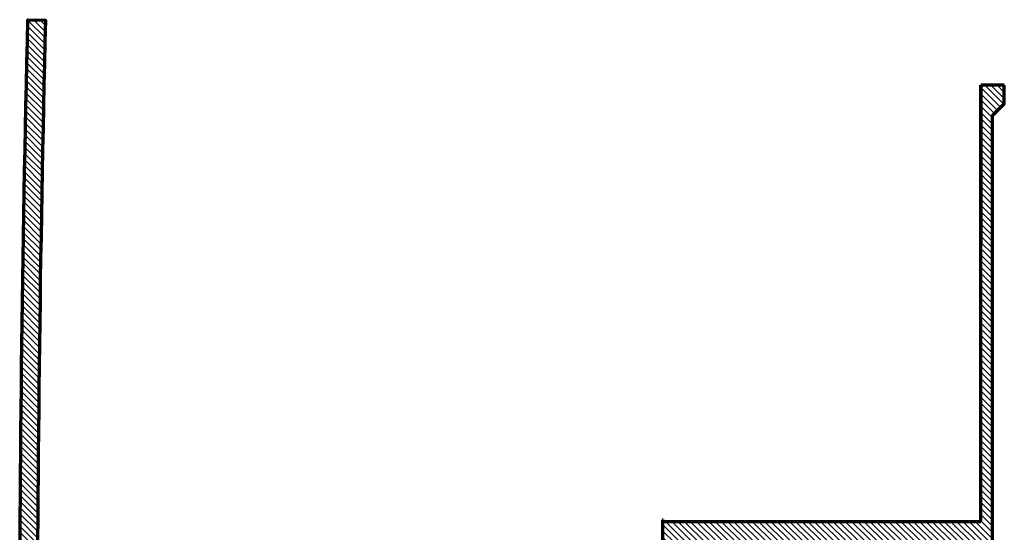
# Model space of a CAD drawing. Units: inches. Extents: x -87 to 2724, y -3 to 1411.
# Drawn here: x 1049 to 1471, y 1191 to 1411 of the extents above; entities that cross this region are included whole.
import ezdxf

# ---------------------------------------------------------------- set-up
doc = ezdxf.new("R2010")
doc.units = ezdxf.units.IN
doc.header["$LTSCALE"] = 0.4
doc.header["$MEASUREMENT"] = 0
doc.layers.add('LC Long Center Architecture', color=30, linetype='Continuous', lineweight=70)
doc.layers.add('LC Long Center Architecture Hatch', color=34, linetype='Continuous', lineweight=0)

msp = doc.modelspace()

# ---------------------------------------------------------------- hatches: boundary and pattern name
at = {"layer": 'LC Long Center Architecture Hatch'}
h = msp.add_hatch(dxfattribs=at)
h.set_pattern_fill('ANSI31', color=256, scale=15, style=0)
h.set_pattern_definition([(135, (0, 0), (-1.3258252, -1.3258252), [])])
h.paths.add_polyline_path([(1052.63173, 1411.11763, 0.006340243), (1049.09215, 1114.28078), (1049.09215, 1114.28075), (1056.59215, 1114.28085, -0.006340363), (1060.12946, 1410.93311)])
h.paths.add_polyline_path([(1324.5644, 1196.03643), (1324.5644, 1196.78643), (1324.3144, 1196.78643), (1324.3144, 1186.78643), (1324.5644, 1186.78643), (1324.5644, 1186.91143), (1331.8144, 1186.91143), (1331.8144, 1114.28465), (1339.8144, 1114.28476), (1339.8144, 1186.91143), (1460.5644, 1186.91143), (1460.5644, 1116.84893), (1465.5644, 1116.84893), (1465.5644, 1303.91629), (1465.55805, 1303.91629), (1465.5644, 1370.05759), (1470.5644, 1375.05759), (1470.5644, 1383.05759), (1460.5644, 1383.05759), (1460.5644, 1196.03643)])

# ---------------------------------------------------------------- linework, layer by layer
at = {"layer": 'LC Long Center Architecture'}
for p, q in [((1470.5644, 1383.05759), (1460.5644, 1383.05759)), ((1460.5644, 1383.05759), (1460.5644, 1375.05759)), ((1460.5644, 1196.03643), (1460.5644, 1383.05759)), ((1470.5644, 1375.05759), (1470.5644, 1383.05759)), ((1460.5644, 1375.05759), (1460.5644, 1350.05759)), ((1465.5644, 1370.05759), (1470.5644, 1375.05759)), ((1465.5644, 1350.05759), (1465.5644, 1370.05759)), ((1460.5644, 1350.05759), (1460.5644, 1315.05759)), ((1465.5644, 1116.84893), (1465.5644, 1315.05759)), ((1324.5644, 1196.78643), (1324.3144, 1196.78643)), ((1324.3144, 1196.78643), (1324.3144, 1186.78643)), ((1324.5644, 1196.03643), (1324.5644, 1196.78643)), ((1460.5644, 1196.03643), (1324.5644, 1196.03643)), ((1460.5644, 1196.03643), (1325.39252, 1196.03643))]:
    msp.add_line(p, q, dxfattribs=at)
at = {"layer": 'LC Long Center Architecture', "flags": 128}
msp.add_lwpolyline([(1049.09215, 1114.28078, -0.006340243), (1052.63173, 1411.11763), (1060.12946, 1410.93311, 0.006340363), (1056.59215, 1114.28085)], format="xyb", dxfattribs=at)
msp.add_lwpolyline([(1465.55805, 1303.91629), (1465.5644, 1370.05759), (1470.5644, 1375.05759), (1470.5644, 1375.05759)], dxfattribs=at)

doc.saveas('drawing.dxf')
